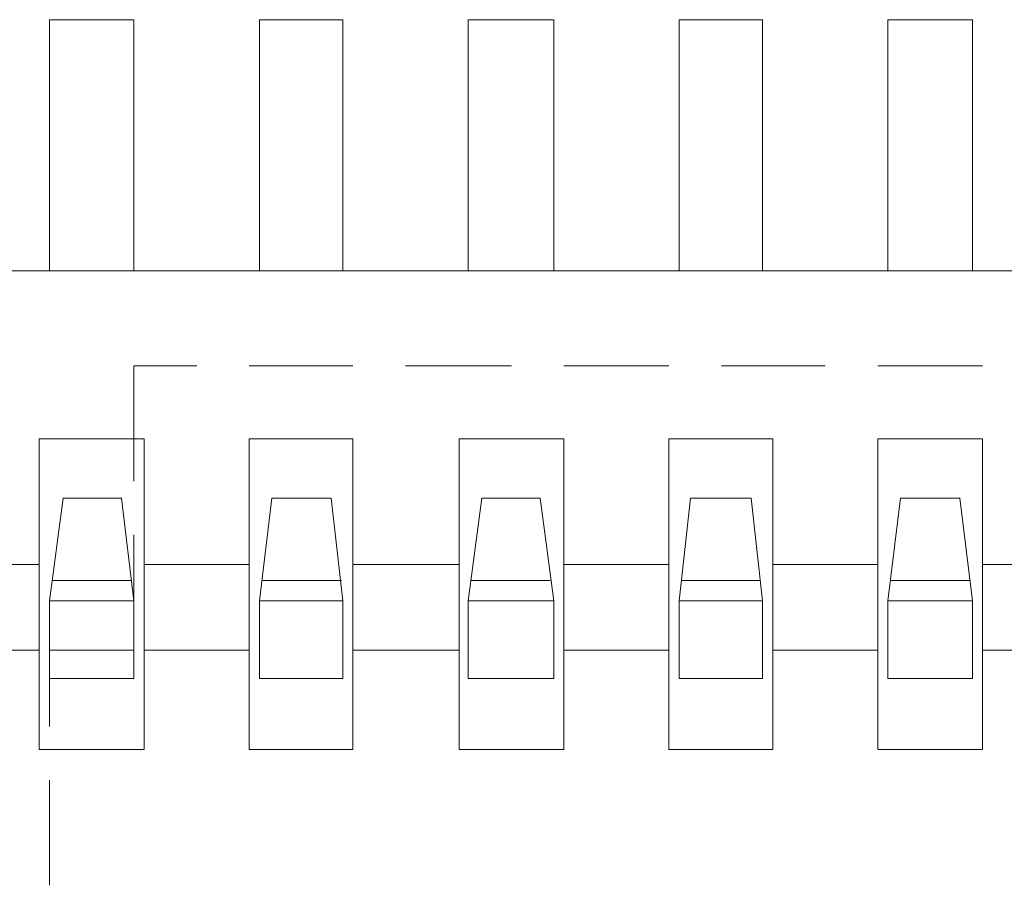
# Model space of a CAD drawing. Units: millimetres. Extents: x 24.3 to 42.7, y -14.1 to -1.2.
# Drawn here: x 28.1 to 29, y -4.1 to -3.2 of the extents above; entities that cross this region are included whole.
import ezdxf

# ---------------------------------------------------------------- set-up
doc = ezdxf.new("R2010")
doc.units = ezdxf.units.MM
doc.header["$MEASUREMENT"] = 0
doc.layers.get('0').update_dxf_attribs({"linetype": 'CONTINUOUS'})

msp = doc.modelspace()

# ---------------------------------------------------------------- linework, layer by layer
at = {"color": 7, "linetype": 'Continuous', "lineweight": 5, "true_color": 0x000007}
for points in [[(28.10821, -3.48209), (28.10821, -3.23552), (28.19109, -3.23552)], [(28.19109, -3.23552), (28.19109, -3.48209)], [(28.31429, -3.48209), (28.31429, -3.23552), (28.39606, -3.23552)], [(28.39606, -3.23552), (28.39606, -3.48209)], [(28.51926, -3.48209), (28.51926, -3.23552), (28.60327, -3.23552)], [(28.60327, -3.23552), (28.60327, -3.48209)], [(28.72647, -3.48209), (28.72647, -3.23552), (28.80823, -3.23552)], [(28.80823, -3.23552), (28.80823, -3.48209)], [(28.93144, -3.48209), (28.93144, -3.23552), (29.01432, -3.23552)], [(29.01432, -3.23552), (29.01432, -3.48209)], [(28.25269, -3.57512), (28.19109, -3.57512), (28.19109, -3.68832)], [(28.40614, -3.57512), (28.30421, -3.57512)], [(28.56182, -3.57512), (28.45766, -3.57512)], [(28.71639, -3.57512), (28.61335, -3.57512)], [(28.86984, -3.57512), (28.76791, -3.57512)], [(29.0244, -3.57512), (28.92136, -3.57512)], [(28.12165, -3.70514), (28.10821, -3.80601)], [(28.12165, -3.70514), (28.17877, -3.70514)], [(28.17877, -3.70514), (28.19109, -3.80601)], [(28.32662, -3.70514), (28.31429, -3.80601)], [(28.32662, -3.70514), (28.38486, -3.70514)], [(28.38486, -3.70514), (28.39606, -3.80601)], [(28.5327, -3.70514), (28.51926, -3.80601)], [(28.5327, -3.70514), (28.58983, -3.70514)], [(28.58983, -3.70514), (28.60327, -3.80601)], [(28.73767, -3.70514), (28.72647, -3.80601)], [(28.73767, -3.70514), (28.79703, -3.70514)], [(28.79703, -3.70514), (28.80823, -3.80601)], [(28.94376, -3.70514), (28.93144, -3.80601)], [(28.94376, -3.70514), (29.002, -3.70514)], [(29.002, -3.70514), (29.01432, -3.80601)], [(28.19109, -3.741), (28.19109, -3.8542), (28.10821, -3.8542)], [(28.18885, -3.78583), (28.11157, -3.78583)], [(28.39494, -3.78583), (28.31766, -3.78583)], [(28.59991, -3.78583), (28.52262, -3.78583)], [(28.80599, -3.78583), (28.72871, -3.78583)], [(29.01208, -3.78583), (28.93368, -3.78583)], [(28.19109, -3.80601), (28.10821, -3.80601)], [(28.19109, -3.88222), (28.10821, -3.88222), (28.10821, -3.80601)], [(28.19109, -3.80601), (28.19109, -3.88222)], [(28.39606, -3.80601), (28.31429, -3.80601)], [(28.39606, -3.88222), (28.31429, -3.88222), (28.31429, -3.80601)], [(28.39606, -3.80601), (28.39606, -3.88222)], [(28.60327, -3.80601), (28.51926, -3.80601)], [(28.60327, -3.88222), (28.51926, -3.88222), (28.51926, -3.80601)], [(28.60327, -3.80601), (28.60327, -3.88222)], [(28.80823, -3.80601), (28.72647, -3.80601)], [(28.80823, -3.88222), (28.72647, -3.88222), (28.72647, -3.80601)], [(28.80823, -3.80601), (28.80823, -3.88222)], [(29.01432, -3.80601), (28.93144, -3.80601)], [(29.01432, -3.88222), (28.93144, -3.88222), (28.93144, -3.80601)], [(29.01432, -3.80601), (29.01432, -3.88222)], [(28.10821, -3.8542), (28.10821, -3.9293)], [(28.10821, -3.98198), (28.10821, -4.08509)]]:
    msp.add_lwpolyline(points, dxfattribs=at)
at = {"color": 7, "linetype": 'Continuous', "lineweight": 18, "true_color": 0x000007}
for points in [[(27.12481, -3.48209), (30.82095, -3.48209)], [(28.09813, -3.64685), (28.09813, -3.95171)], [(28.09813, -3.64685), (28.09813, -3.95171)], [(28.09813, -3.64685), (28.09813, -3.95171)], [(28.09813, -3.64685), (28.09813, -3.95171)], [(28.09813, -3.64685), (28.09813, -3.95171)], [(28.09813, -3.64685), (28.09813, -3.95171)], [(28.09813, -3.64685), (28.09813, -3.95171)], [(28.09813, -3.64685), (28.09813, -3.95171)], [(28.09813, -3.64685), (28.09813, -3.95171)], [(28.09813, -3.64685), (28.09813, -3.95171)], [(28.09813, -3.64685), (28.09813, -3.95171)], [(28.09813, -3.64685), (28.09813, -3.95171)], [(28.09813, -3.64685), (28.09813, -3.95171)], [(28.09813, -3.64685), (28.09813, -3.95171)], [(28.09813, -3.64685), (28.09813, -3.95171)], [(28.09813, -3.64685), (28.09813, -3.95171)], [(28.09813, -3.64685), (28.09813, -3.95171)], [(28.09813, -3.64685), (28.09813, -3.95171)], [(28.09813, -3.64685), (28.09813, -3.95171)], [(28.09813, -3.64685), (28.09813, -3.95171)], [(28.20117, -3.95171), (28.20117, -3.64685), (28.09813, -3.64685)], [(28.20117, -3.95171), (28.20117, -3.64685), (28.09813, -3.64685)], [(28.20117, -3.95171), (28.20117, -3.64685), (28.09813, -3.64685)], [(28.20117, -3.95171), (28.20117, -3.64685), (28.09813, -3.64685)], [(28.20117, -3.95171), (28.20117, -3.64685), (28.09813, -3.64685)], [(28.20117, -3.95171), (28.20117, -3.64685), (28.09813, -3.64685)], [(28.20117, -3.95171), (28.20117, -3.64685), (28.09813, -3.64685)], [(28.20117, -3.95171), (28.20117, -3.64685), (28.09813, -3.64685)], [(28.20117, -3.95171), (28.20117, -3.64685), (28.09813, -3.64685)], [(28.20117, -3.95171), (28.20117, -3.64685), (28.09813, -3.64685)], [(28.20117, -3.95171), (28.20117, -3.64685), (28.09813, -3.64685)], [(28.20117, -3.95171), (28.20117, -3.64685), (28.09813, -3.64685)], [(28.20117, -3.95171), (28.20117, -3.64685), (28.09813, -3.64685)], [(28.20117, -3.95171), (28.20117, -3.64685), (28.09813, -3.64685)], [(28.20117, -3.95171), (28.20117, -3.64685), (28.09813, -3.64685)], [(28.20117, -3.95171), (28.20117, -3.64685), (28.09813, -3.64685)], [(28.20117, -3.95171), (28.20117, -3.64685), (28.09813, -3.64685)], [(28.20117, -3.95171), (28.20117, -3.64685), (28.09813, -3.64685)], [(28.20117, -3.95171), (28.20117, -3.64685), (28.09813, -3.64685)], [(28.20117, -3.95171), (28.20117, -3.64685), (28.09813, -3.64685)], [(28.30421, -3.64685), (28.30421, -3.95171)], [(28.30421, -3.64685), (28.30421, -3.95171)], [(28.30421, -3.64685), (28.30421, -3.95171)], [(28.30421, -3.64685), (28.30421, -3.95171)], [(28.30421, -3.64685), (28.30421, -3.95171)], [(28.30421, -3.64685), (28.30421, -3.95171)], [(28.30421, -3.64685), (28.30421, -3.95171)], [(28.30421, -3.64685), (28.30421, -3.95171)], [(28.30421, -3.64685), (28.30421, -3.95171)], [(28.30421, -3.64685), (28.30421, -3.95171)], [(28.30421, -3.64685), (28.30421, -3.95171)], [(28.30421, -3.64685), (28.30421, -3.95171)], [(28.30421, -3.64685), (28.30421, -3.95171)], [(28.30421, -3.64685), (28.30421, -3.95171)], [(28.30421, -3.64685), (28.30421, -3.95171)], [(28.30421, -3.64685), (28.30421, -3.95171)], [(28.30421, -3.64685), (28.30421, -3.95171)], [(28.30421, -3.64685), (28.30421, -3.95171)], [(28.30421, -3.64685), (28.30421, -3.95171)], [(28.30421, -3.64685), (28.30421, -3.95171)], [(28.40614, -3.95171), (28.40614, -3.64685), (28.30421, -3.64685)], [(28.40614, -3.95171), (28.40614, -3.64685), (28.30421, -3.64685)], [(28.40614, -3.95171), (28.40614, -3.64685), (28.30421, -3.64685)], [(28.40614, -3.95171), (28.40614, -3.64685), (28.30421, -3.64685)], [(28.40614, -3.95171), (28.40614, -3.64685), (28.30421, -3.64685)], [(28.40614, -3.95171), (28.40614, -3.64685), (28.30421, -3.64685)], [(28.40614, -3.95171), (28.40614, -3.64685), (28.30421, -3.64685)], [(28.40614, -3.95171), (28.40614, -3.64685), (28.30421, -3.64685)], [(28.40614, -3.95171), (28.40614, -3.64685), (28.30421, -3.64685)], [(28.40614, -3.95171), (28.40614, -3.64685), (28.30421, -3.64685)], [(28.40614, -3.95171), (28.40614, -3.64685), (28.30421, -3.64685)], [(28.40614, -3.95171), (28.40614, -3.64685), (28.30421, -3.64685)], [(28.40614, -3.95171), (28.40614, -3.64685), (28.30421, -3.64685)], [(28.40614, -3.95171), (28.40614, -3.64685), (28.30421, -3.64685)], [(28.40614, -3.95171), (28.40614, -3.64685), (28.30421, -3.64685)], [(28.40614, -3.95171), (28.40614, -3.64685), (28.30421, -3.64685)], [(28.40614, -3.95171), (28.40614, -3.64685), (28.30421, -3.64685)], [(28.40614, -3.95171), (28.40614, -3.64685), (28.30421, -3.64685)], [(28.40614, -3.95171), (28.40614, -3.64685), (28.30421, -3.64685)], [(28.40614, -3.95171), (28.40614, -3.64685), (28.30421, -3.64685)], [(28.5103, -3.64685), (28.5103, -3.95171)], [(28.5103, -3.64685), (28.5103, -3.95171)], [(28.5103, -3.64685), (28.5103, -3.95171)], [(28.5103, -3.64685), (28.5103, -3.95171)], [(28.5103, -3.64685), (28.5103, -3.95171)], [(28.5103, -3.64685), (28.5103, -3.95171)], [(28.5103, -3.64685), (28.5103, -3.95171)], [(28.5103, -3.64685), (28.5103, -3.95171)], [(28.5103, -3.64685), (28.5103, -3.95171)], [(28.5103, -3.64685), (28.5103, -3.95171)], [(28.5103, -3.64685), (28.5103, -3.95171)], [(28.5103, -3.64685), (28.5103, -3.95171)], [(28.5103, -3.64685), (28.5103, -3.95171)], [(28.5103, -3.64685), (28.5103, -3.95171)], [(28.5103, -3.64685), (28.5103, -3.95171)], [(28.5103, -3.64685), (28.5103, -3.95171)], [(28.5103, -3.64685), (28.5103, -3.95171)], [(28.5103, -3.64685), (28.5103, -3.95171)], [(28.5103, -3.64685), (28.5103, -3.95171)], [(28.5103, -3.64685), (28.5103, -3.95171)], [(28.61335, -3.95171), (28.61335, -3.64685), (28.5103, -3.64685)], [(28.61335, -3.95171), (28.61335, -3.64685), (28.5103, -3.64685)], [(28.61335, -3.95171), (28.61335, -3.64685), (28.5103, -3.64685)], [(28.61335, -3.95171), (28.61335, -3.64685), (28.5103, -3.64685)], [(28.61335, -3.95171), (28.61335, -3.64685), (28.5103, -3.64685)], [(28.61335, -3.95171), (28.61335, -3.64685), (28.5103, -3.64685)], [(28.61335, -3.95171), (28.61335, -3.64685), (28.5103, -3.64685)], [(28.61335, -3.95171), (28.61335, -3.64685), (28.5103, -3.64685)], [(28.61335, -3.95171), (28.61335, -3.64685), (28.5103, -3.64685)], [(28.61335, -3.95171), (28.61335, -3.64685), (28.5103, -3.64685)], [(28.61335, -3.95171), (28.61335, -3.64685), (28.5103, -3.64685)], [(28.61335, -3.95171), (28.61335, -3.64685), (28.5103, -3.64685)], [(28.61335, -3.95171), (28.61335, -3.64685), (28.5103, -3.64685)], [(28.61335, -3.95171), (28.61335, -3.64685), (28.5103, -3.64685)], [(28.61335, -3.95171), (28.61335, -3.64685), (28.5103, -3.64685)], [(28.61335, -3.95171), (28.61335, -3.64685), (28.5103, -3.64685)], [(28.61335, -3.95171), (28.61335, -3.64685), (28.5103, -3.64685)], [(28.61335, -3.95171), (28.61335, -3.64685), (28.5103, -3.64685)], [(28.61335, -3.95171), (28.61335, -3.64685), (28.5103, -3.64685)], [(28.61335, -3.95171), (28.61335, -3.64685), (28.5103, -3.64685)], [(28.71639, -3.64685), (28.71639, -3.95171)], [(28.71639, -3.64685), (28.71639, -3.95171)], [(28.71639, -3.64685), (28.71639, -3.95171)], [(28.71639, -3.64685), (28.71639, -3.95171)], [(28.71639, -3.64685), (28.71639, -3.95171)], [(28.71639, -3.64685), (28.71639, -3.95171)], [(28.71639, -3.64685), (28.71639, -3.95171)], [(28.71639, -3.64685), (28.71639, -3.95171)], [(28.71639, -3.64685), (28.71639, -3.95171)], [(28.71639, -3.64685), (28.71639, -3.95171)], [(28.71639, -3.64685), (28.71639, -3.95171)], [(28.71639, -3.64685), (28.71639, -3.95171)], [(28.71639, -3.64685), (28.71639, -3.95171)], [(28.71639, -3.64685), (28.71639, -3.95171)], [(28.71639, -3.64685), (28.71639, -3.95171)], [(28.71639, -3.64685), (28.71639, -3.95171)], [(28.71639, -3.64685), (28.71639, -3.95171)], [(28.71639, -3.64685), (28.71639, -3.95171)], [(28.71639, -3.64685), (28.71639, -3.95171)], [(28.71639, -3.64685), (28.71639, -3.95171)], [(28.81831, -3.95171), (28.81831, -3.64685), (28.71639, -3.64685)], [(28.81831, -3.95171), (28.81831, -3.64685), (28.71639, -3.64685)], [(28.81831, -3.95171), (28.81831, -3.64685), (28.71639, -3.64685)], [(28.81831, -3.95171), (28.81831, -3.64685), (28.71639, -3.64685)], [(28.81831, -3.95171), (28.81831, -3.64685), (28.71639, -3.64685)], [(28.81831, -3.95171), (28.81831, -3.64685), (28.71639, -3.64685)], [(28.81831, -3.95171), (28.81831, -3.64685), (28.71639, -3.64685)], [(28.81831, -3.95171), (28.81831, -3.64685), (28.71639, -3.64685)], [(28.81831, -3.95171), (28.81831, -3.64685), (28.71639, -3.64685)], [(28.81831, -3.95171), (28.81831, -3.64685), (28.71639, -3.64685)], [(28.81831, -3.95171), (28.81831, -3.64685), (28.71639, -3.64685)], [(28.81831, -3.95171), (28.81831, -3.64685), (28.71639, -3.64685)], [(28.81831, -3.95171), (28.81831, -3.64685), (28.71639, -3.64685)], [(28.81831, -3.95171), (28.81831, -3.64685), (28.71639, -3.64685)], [(28.81831, -3.95171), (28.81831, -3.64685), (28.71639, -3.64685)], [(28.81831, -3.95171), (28.81831, -3.64685), (28.71639, -3.64685)], [(28.81831, -3.95171), (28.81831, -3.64685), (28.71639, -3.64685)], [(28.81831, -3.95171), (28.81831, -3.64685), (28.71639, -3.64685)], [(28.81831, -3.95171), (28.81831, -3.64685), (28.71639, -3.64685)], [(28.81831, -3.95171), (28.81831, -3.64685), (28.71639, -3.64685)], [(28.92136, -3.64685), (28.92136, -3.95171)], [(28.92136, -3.64685), (28.92136, -3.95171)], [(28.92136, -3.64685), (28.92136, -3.95171)], [(28.92136, -3.64685), (28.92136, -3.95171)], [(28.92136, -3.64685), (28.92136, -3.95171)], [(28.92136, -3.64685), (28.92136, -3.95171)], [(28.92136, -3.64685), (28.92136, -3.95171)], [(28.92136, -3.64685), (28.92136, -3.95171)], [(28.92136, -3.64685), (28.92136, -3.95171)], [(28.92136, -3.64685), (28.92136, -3.95171)], [(28.92136, -3.64685), (28.92136, -3.95171)], [(28.92136, -3.64685), (28.92136, -3.95171)], [(28.92136, -3.64685), (28.92136, -3.95171)], [(28.92136, -3.64685), (28.92136, -3.95171)], [(28.92136, -3.64685), (28.92136, -3.95171)], [(28.92136, -3.64685), (28.92136, -3.95171)], [(28.92136, -3.64685), (28.92136, -3.95171)], [(28.92136, -3.64685), (28.92136, -3.95171)], [(28.92136, -3.64685), (28.92136, -3.95171)], [(28.92136, -3.64685), (28.92136, -3.95171)], [(29.0244, -3.95171), (29.0244, -3.64685), (28.92136, -3.64685)], [(29.0244, -3.95171), (29.0244, -3.64685), (28.92136, -3.64685)], [(29.0244, -3.95171), (29.0244, -3.64685), (28.92136, -3.64685)], [(29.0244, -3.95171), (29.0244, -3.64685), (28.92136, -3.64685)], [(29.0244, -3.95171), (29.0244, -3.64685), (28.92136, -3.64685)], [(29.0244, -3.95171), (29.0244, -3.64685), (28.92136, -3.64685)], [(29.0244, -3.95171), (29.0244, -3.64685), (28.92136, -3.64685)], [(29.0244, -3.95171), (29.0244, -3.64685), (28.92136, -3.64685)], [(29.0244, -3.95171), (29.0244, -3.64685), (28.92136, -3.64685)], [(29.0244, -3.95171), (29.0244, -3.64685), (28.92136, -3.64685)], [(29.0244, -3.95171), (29.0244, -3.64685), (28.92136, -3.64685)], [(29.0244, -3.95171), (29.0244, -3.64685), (28.92136, -3.64685)], [(29.0244, -3.95171), (29.0244, -3.64685), (28.92136, -3.64685)], [(29.0244, -3.95171), (29.0244, -3.64685), (28.92136, -3.64685)], [(29.0244, -3.95171), (29.0244, -3.64685), (28.92136, -3.64685)], [(29.0244, -3.95171), (29.0244, -3.64685), (28.92136, -3.64685)], [(29.0244, -3.95171), (29.0244, -3.64685), (28.92136, -3.64685)], [(29.0244, -3.95171), (29.0244, -3.64685), (28.92136, -3.64685)], [(29.0244, -3.95171), (29.0244, -3.64685), (28.92136, -3.64685)], [(29.0244, -3.95171), (29.0244, -3.64685), (28.92136, -3.64685)], [(27.99508, -3.77014), (28.09813, -3.77014)], [(27.99508, -3.77014), (28.09813, -3.77014)], [(27.99508, -3.77014), (28.09813, -3.77014)], [(27.99508, -3.77014), (28.09813, -3.77014)], [(27.99508, -3.77014), (28.09813, -3.77014)], [(27.99508, -3.77014), (28.09813, -3.77014)], [(27.99508, -3.77014), (28.09813, -3.77014)], [(27.99508, -3.77014), (28.09813, -3.77014)], [(27.99508, -3.77014), (28.09813, -3.77014)], [(27.99508, -3.77014), (28.09813, -3.77014)], [(27.99508, -3.77014), (28.09813, -3.77014)], [(27.99508, -3.77014), (28.09813, -3.77014)], [(27.99508, -3.77014), (28.09813, -3.77014)], [(27.99508, -3.77014), (28.09813, -3.77014)], [(27.99508, -3.77014), (28.09813, -3.77014)], [(27.99508, -3.77014), (28.09813, -3.77014)], [(27.99508, -3.77014), (28.09813, -3.77014)], [(27.99508, -3.77014), (28.09813, -3.77014)], [(27.99508, -3.77014), (28.09813, -3.77014)], [(27.99508, -3.77014), (28.09813, -3.77014)], [(28.20117, -3.77014), (28.30421, -3.77014)], [(28.20117, -3.77014), (28.30421, -3.77014)], [(28.20117, -3.77014), (28.30421, -3.77014)], [(28.20117, -3.77014), (28.30421, -3.77014)], [(28.20117, -3.77014), (28.30421, -3.77014)], [(28.20117, -3.77014), (28.30421, -3.77014)], [(28.20117, -3.77014), (28.30421, -3.77014)], [(28.20117, -3.77014), (28.30421, -3.77014)], [(28.20117, -3.77014), (28.30421, -3.77014)], [(28.20117, -3.77014), (28.30421, -3.77014)], [(28.20117, -3.77014), (28.30421, -3.77014)], [(28.20117, -3.77014), (28.30421, -3.77014)], [(28.20117, -3.77014), (28.30421, -3.77014)], [(28.20117, -3.77014), (28.30421, -3.77014)], [(28.20117, -3.77014), (28.30421, -3.77014)], [(28.20117, -3.77014), (28.30421, -3.77014)], [(28.20117, -3.77014), (28.30421, -3.77014)], [(28.20117, -3.77014), (28.30421, -3.77014)], [(28.20117, -3.77014), (28.30421, -3.77014)], [(28.20117, -3.77014), (28.30421, -3.77014)], [(28.40614, -3.77014), (28.5103, -3.77014)], [(28.40614, -3.77014), (28.5103, -3.77014)], [(28.40614, -3.77014), (28.5103, -3.77014)], [(28.40614, -3.77014), (28.5103, -3.77014)], [(28.40614, -3.77014), (28.5103, -3.77014)], [(28.40614, -3.77014), (28.5103, -3.77014)], [(28.40614, -3.77014), (28.5103, -3.77014)], [(28.40614, -3.77014), (28.5103, -3.77014)], [(28.40614, -3.77014), (28.5103, -3.77014)], [(28.40614, -3.77014), (28.5103, -3.77014)], [(28.40614, -3.77014), (28.5103, -3.77014)], [(28.40614, -3.77014), (28.5103, -3.77014)], [(28.40614, -3.77014), (28.5103, -3.77014)], [(28.40614, -3.77014), (28.5103, -3.77014)], [(28.40614, -3.77014), (28.5103, -3.77014)], [(28.40614, -3.77014), (28.5103, -3.77014)], [(28.40614, -3.77014), (28.5103, -3.77014)], [(28.40614, -3.77014), (28.5103, -3.77014)], [(28.40614, -3.77014), (28.5103, -3.77014)], [(28.40614, -3.77014), (28.5103, -3.77014)], [(28.61335, -3.77014), (28.71639, -3.77014)], [(28.61335, -3.77014), (28.71639, -3.77014)], [(28.61335, -3.77014), (28.71639, -3.77014)], [(28.61335, -3.77014), (28.71639, -3.77014)], [(28.61335, -3.77014), (28.71639, -3.77014)], [(28.61335, -3.77014), (28.71639, -3.77014)], [(28.61335, -3.77014), (28.71639, -3.77014)], [(28.61335, -3.77014), (28.71639, -3.77014)], [(28.61335, -3.77014), (28.71639, -3.77014)], [(28.61335, -3.77014), (28.71639, -3.77014)], [(28.61335, -3.77014), (28.71639, -3.77014)], [(28.61335, -3.77014), (28.71639, -3.77014)], [(28.61335, -3.77014), (28.71639, -3.77014)], [(28.61335, -3.77014), (28.71639, -3.77014)], [(28.61335, -3.77014), (28.71639, -3.77014)], [(28.61335, -3.77014), (28.71639, -3.77014)], [(28.61335, -3.77014), (28.71639, -3.77014)], [(28.61335, -3.77014), (28.71639, -3.77014)], [(28.61335, -3.77014), (28.71639, -3.77014)], [(28.61335, -3.77014), (28.71639, -3.77014)], [(28.81831, -3.77014), (28.92136, -3.77014)], [(28.81831, -3.77014), (28.92136, -3.77014)], [(28.81831, -3.77014), (28.92136, -3.77014)], [(28.81831, -3.77014), (28.92136, -3.77014)], [(28.81831, -3.77014), (28.92136, -3.77014)], [(28.81831, -3.77014), (28.92136, -3.77014)], [(28.81831, -3.77014), (28.92136, -3.77014)], [(28.81831, -3.77014), (28.92136, -3.77014)], [(28.81831, -3.77014), (28.92136, -3.77014)], [(28.81831, -3.77014), (28.92136, -3.77014)], [(28.81831, -3.77014), (28.92136, -3.77014)], [(28.81831, -3.77014), (28.92136, -3.77014)], [(28.81831, -3.77014), (28.92136, -3.77014)], [(28.81831, -3.77014), (28.92136, -3.77014)], [(28.81831, -3.77014), (28.92136, -3.77014)], [(28.81831, -3.77014), (28.92136, -3.77014)], [(28.81831, -3.77014), (28.92136, -3.77014)], [(28.81831, -3.77014), (28.92136, -3.77014)], [(28.81831, -3.77014), (28.92136, -3.77014)], [(28.81831, -3.77014), (28.92136, -3.77014)], [(29.0244, -3.77014), (29.12745, -3.77014)], [(29.0244, -3.77014), (29.12745, -3.77014)], [(29.0244, -3.77014), (29.12745, -3.77014)], [(29.0244, -3.77014), (29.12745, -3.77014)], [(29.0244, -3.77014), (29.12745, -3.77014)], [(29.0244, -3.77014), (29.12745, -3.77014)], [(29.0244, -3.77014), (29.12745, -3.77014)], [(29.0244, -3.77014), (29.12745, -3.77014)], [(29.0244, -3.77014), (29.12745, -3.77014)], [(29.0244, -3.77014), (29.12745, -3.77014)], [(29.0244, -3.77014), (29.12745, -3.77014)], [(29.0244, -3.77014), (29.12745, -3.77014)], [(29.0244, -3.77014), (29.12745, -3.77014)], [(29.0244, -3.77014), (29.12745, -3.77014)], [(29.0244, -3.77014), (29.12745, -3.77014)], [(29.0244, -3.77014), (29.12745, -3.77014)], [(29.0244, -3.77014), (29.12745, -3.77014)], [(29.0244, -3.77014), (29.12745, -3.77014)], [(29.0244, -3.77014), (29.12745, -3.77014)], [(29.0244, -3.77014), (29.12745, -3.77014)], [(27.99508, -3.8542), (28.09813, -3.8542)], [(27.99508, -3.8542), (28.09813, -3.8542)], [(27.99508, -3.8542), (28.09813, -3.8542)], [(27.99508, -3.8542), (28.09813, -3.8542)], [(27.99508, -3.8542), (28.09813, -3.8542)], [(27.99508, -3.8542), (28.09813, -3.8542)], [(27.99508, -3.8542), (28.09813, -3.8542)], [(27.99508, -3.8542), (28.09813, -3.8542)], [(27.99508, -3.8542), (28.09813, -3.8542)], [(27.99508, -3.8542), (28.09813, -3.8542)], [(27.99508, -3.8542), (28.09813, -3.8542)], [(27.99508, -3.8542), (28.09813, -3.8542)], [(27.99508, -3.8542), (28.09813, -3.8542)], [(27.99508, -3.8542), (28.09813, -3.8542)], [(27.99508, -3.8542), (28.09813, -3.8542)], [(27.99508, -3.8542), (28.09813, -3.8542)], [(27.99508, -3.8542), (28.09813, -3.8542)], [(27.99508, -3.8542), (28.09813, -3.8542)], [(27.99508, -3.8542), (28.09813, -3.8542)], [(27.99508, -3.8542), (28.09813, -3.8542)], [(28.20117, -3.8542), (28.30421, -3.8542)], [(28.20117, -3.8542), (28.30421, -3.8542)], [(28.20117, -3.8542), (28.30421, -3.8542)], [(28.20117, -3.8542), (28.30421, -3.8542)], [(28.20117, -3.8542), (28.30421, -3.8542)], [(28.20117, -3.8542), (28.30421, -3.8542)], [(28.20117, -3.8542), (28.30421, -3.8542)], [(28.20117, -3.8542), (28.30421, -3.8542)], [(28.20117, -3.8542), (28.30421, -3.8542)], [(28.20117, -3.8542), (28.30421, -3.8542)], [(28.20117, -3.8542), (28.30421, -3.8542)], [(28.20117, -3.8542), (28.30421, -3.8542)], [(28.20117, -3.8542), (28.30421, -3.8542)], [(28.20117, -3.8542), (28.30421, -3.8542)], [(28.20117, -3.8542), (28.30421, -3.8542)], [(28.20117, -3.8542), (28.30421, -3.8542)], [(28.20117, -3.8542), (28.30421, -3.8542)], [(28.20117, -3.8542), (28.30421, -3.8542)], [(28.20117, -3.8542), (28.30421, -3.8542)], [(28.20117, -3.8542), (28.30421, -3.8542)], [(28.40614, -3.8542), (28.5103, -3.8542)], [(28.40614, -3.8542), (28.5103, -3.8542)], [(28.40614, -3.8542), (28.5103, -3.8542)], [(28.40614, -3.8542), (28.5103, -3.8542)], [(28.40614, -3.8542), (28.5103, -3.8542)], [(28.40614, -3.8542), (28.5103, -3.8542)], [(28.40614, -3.8542), (28.5103, -3.8542)], [(28.40614, -3.8542), (28.5103, -3.8542)], [(28.40614, -3.8542), (28.5103, -3.8542)], [(28.40614, -3.8542), (28.5103, -3.8542)], [(28.40614, -3.8542), (28.5103, -3.8542)], [(28.40614, -3.8542), (28.5103, -3.8542)], [(28.40614, -3.8542), (28.5103, -3.8542)], [(28.40614, -3.8542), (28.5103, -3.8542)], [(28.40614, -3.8542), (28.5103, -3.8542)], [(28.40614, -3.8542), (28.5103, -3.8542)], [(28.40614, -3.8542), (28.5103, -3.8542)], [(28.40614, -3.8542), (28.5103, -3.8542)], [(28.40614, -3.8542), (28.5103, -3.8542)], [(28.40614, -3.8542), (28.5103, -3.8542)], [(28.61335, -3.8542), (28.71639, -3.8542)], [(28.61335, -3.8542), (28.71639, -3.8542)], [(28.61335, -3.8542), (28.71639, -3.8542)], [(28.61335, -3.8542), (28.71639, -3.8542)], [(28.61335, -3.8542), (28.71639, -3.8542)], [(28.61335, -3.8542), (28.71639, -3.8542)], [(28.61335, -3.8542), (28.71639, -3.8542)], [(28.61335, -3.8542), (28.71639, -3.8542)], [(28.61335, -3.8542), (28.71639, -3.8542)], [(28.61335, -3.8542), (28.71639, -3.8542)], [(28.61335, -3.8542), (28.71639, -3.8542)], [(28.61335, -3.8542), (28.71639, -3.8542)], [(28.61335, -3.8542), (28.71639, -3.8542)], [(28.61335, -3.8542), (28.71639, -3.8542)], [(28.61335, -3.8542), (28.71639, -3.8542)], [(28.61335, -3.8542), (28.71639, -3.8542)], [(28.61335, -3.8542), (28.71639, -3.8542)], [(28.61335, -3.8542), (28.71639, -3.8542)], [(28.61335, -3.8542), (28.71639, -3.8542)], [(28.61335, -3.8542), (28.71639, -3.8542)], [(28.81831, -3.8542), (28.92136, -3.8542)], [(28.81831, -3.8542), (28.92136, -3.8542)], [(28.81831, -3.8542), (28.92136, -3.8542)], [(28.81831, -3.8542), (28.92136, -3.8542)], [(28.81831, -3.8542), (28.92136, -3.8542)], [(28.81831, -3.8542), (28.92136, -3.8542)], [(28.81831, -3.8542), (28.92136, -3.8542)], [(28.81831, -3.8542), (28.92136, -3.8542)], [(28.81831, -3.8542), (28.92136, -3.8542)], [(28.81831, -3.8542), (28.92136, -3.8542)], [(28.81831, -3.8542), (28.92136, -3.8542)], [(28.81831, -3.8542), (28.92136, -3.8542)], [(28.81831, -3.8542), (28.92136, -3.8542)], [(28.81831, -3.8542), (28.92136, -3.8542)], [(28.81831, -3.8542), (28.92136, -3.8542)], [(28.81831, -3.8542), (28.92136, -3.8542)], [(28.81831, -3.8542), (28.92136, -3.8542)], [(28.81831, -3.8542), (28.92136, -3.8542)], [(28.81831, -3.8542), (28.92136, -3.8542)], [(28.81831, -3.8542), (28.92136, -3.8542)], [(29.0244, -3.8542), (29.12745, -3.8542)], [(29.0244, -3.8542), (29.12745, -3.8542)], [(29.0244, -3.8542), (29.12745, -3.8542)], [(29.0244, -3.8542), (29.12745, -3.8542)], [(29.0244, -3.8542), (29.12745, -3.8542)], [(29.0244, -3.8542), (29.12745, -3.8542)], [(29.0244, -3.8542), (29.12745, -3.8542)], [(29.0244, -3.8542), (29.12745, -3.8542)], [(29.0244, -3.8542), (29.12745, -3.8542)], [(29.0244, -3.8542), (29.12745, -3.8542)], [(29.0244, -3.8542), (29.12745, -3.8542)], [(29.0244, -3.8542), (29.12745, -3.8542)], [(29.0244, -3.8542), (29.12745, -3.8542)], [(29.0244, -3.8542), (29.12745, -3.8542)], [(29.0244, -3.8542), (29.12745, -3.8542)], [(29.0244, -3.8542), (29.12745, -3.8542)], [(29.0244, -3.8542), (29.12745, -3.8542)], [(29.0244, -3.8542), (29.12745, -3.8542)], [(29.0244, -3.8542), (29.12745, -3.8542)], [(29.0244, -3.8542), (29.12745, -3.8542)], [(28.09813, -3.95171), (28.20117, -3.95171)], [(28.09813, -3.95171), (28.20117, -3.95171)], [(28.09813, -3.95171), (28.20117, -3.95171)], [(28.09813, -3.95171), (28.20117, -3.95171)], [(28.09813, -3.95171), (28.20117, -3.95171)], [(28.09813, -3.95171), (28.20117, -3.95171)], [(28.09813, -3.95171), (28.20117, -3.95171)], [(28.09813, -3.95171), (28.20117, -3.95171)], [(28.09813, -3.95171), (28.20117, -3.95171)], [(28.09813, -3.95171), (28.20117, -3.95171)], [(28.09813, -3.95171), (28.20117, -3.95171)], [(28.09813, -3.95171), (28.20117, -3.95171)], [(28.09813, -3.95171), (28.20117, -3.95171)], [(28.09813, -3.95171), (28.20117, -3.95171)], [(28.09813, -3.95171), (28.20117, -3.95171)], [(28.09813, -3.95171), (28.20117, -3.95171)], [(28.09813, -3.95171), (28.20117, -3.95171)], [(28.09813, -3.95171), (28.20117, -3.95171)], [(28.09813, -3.95171), (28.20117, -3.95171)], [(28.09813, -3.95171), (28.20117, -3.95171)], [(28.30421, -3.95171), (28.40614, -3.95171)], [(28.30421, -3.95171), (28.40614, -3.95171)], [(28.30421, -3.95171), (28.40614, -3.95171)], [(28.30421, -3.95171), (28.40614, -3.95171)], [(28.30421, -3.95171), (28.40614, -3.95171)], [(28.30421, -3.95171), (28.40614, -3.95171)], [(28.30421, -3.95171), (28.40614, -3.95171)], [(28.30421, -3.95171), (28.40614, -3.95171)], [(28.30421, -3.95171), (28.40614, -3.95171)], [(28.30421, -3.95171), (28.40614, -3.95171)], [(28.30421, -3.95171), (28.40614, -3.95171)], [(28.30421, -3.95171), (28.40614, -3.95171)], [(28.30421, -3.95171), (28.40614, -3.95171)], [(28.30421, -3.95171), (28.40614, -3.95171)], [(28.30421, -3.95171), (28.40614, -3.95171)], [(28.30421, -3.95171), (28.40614, -3.95171)], [(28.30421, -3.95171), (28.40614, -3.95171)], [(28.30421, -3.95171), (28.40614, -3.95171)], [(28.30421, -3.95171), (28.40614, -3.95171)], [(28.30421, -3.95171), (28.40614, -3.95171)], [(28.5103, -3.95171), (28.61335, -3.95171)], [(28.5103, -3.95171), (28.61335, -3.95171)], [(28.5103, -3.95171), (28.61335, -3.95171)], [(28.5103, -3.95171), (28.61335, -3.95171)], [(28.5103, -3.95171), (28.61335, -3.95171)], [(28.5103, -3.95171), (28.61335, -3.95171)], [(28.5103, -3.95171), (28.61335, -3.95171)], [(28.5103, -3.95171), (28.61335, -3.95171)], [(28.5103, -3.95171), (28.61335, -3.95171)], [(28.5103, -3.95171), (28.61335, -3.95171)], [(28.5103, -3.95171), (28.61335, -3.95171)], [(28.5103, -3.95171), (28.61335, -3.95171)], [(28.5103, -3.95171), (28.61335, -3.95171)], [(28.5103, -3.95171), (28.61335, -3.95171)], [(28.5103, -3.95171), (28.61335, -3.95171)], [(28.5103, -3.95171), (28.61335, -3.95171)], [(28.5103, -3.95171), (28.61335, -3.95171)], [(28.5103, -3.95171), (28.61335, -3.95171)], [(28.5103, -3.95171), (28.61335, -3.95171)], [(28.5103, -3.95171), (28.61335, -3.95171)], [(28.71639, -3.95171), (28.81831, -3.95171)], [(28.71639, -3.95171), (28.81831, -3.95171)], [(28.71639, -3.95171), (28.81831, -3.95171)], [(28.71639, -3.95171), (28.81831, -3.95171)], [(28.71639, -3.95171), (28.81831, -3.95171)], [(28.71639, -3.95171), (28.81831, -3.95171)], [(28.71639, -3.95171), (28.81831, -3.95171)], [(28.71639, -3.95171), (28.81831, -3.95171)], [(28.71639, -3.95171), (28.81831, -3.95171)], [(28.71639, -3.95171), (28.81831, -3.95171)], [(28.71639, -3.95171), (28.81831, -3.95171)], [(28.71639, -3.95171), (28.81831, -3.95171)], [(28.71639, -3.95171), (28.81831, -3.95171)], [(28.71639, -3.95171), (28.81831, -3.95171)], [(28.71639, -3.95171), (28.81831, -3.95171)], [(28.71639, -3.95171), (28.81831, -3.95171)], [(28.71639, -3.95171), (28.81831, -3.95171)], [(28.71639, -3.95171), (28.81831, -3.95171)], [(28.71639, -3.95171), (28.81831, -3.95171)], [(28.71639, -3.95171), (28.81831, -3.95171)], [(28.92136, -3.95171), (29.0244, -3.95171)], [(28.92136, -3.95171), (29.0244, -3.95171)], [(28.92136, -3.95171), (29.0244, -3.95171)], [(28.92136, -3.95171), (29.0244, -3.95171)], [(28.92136, -3.95171), (29.0244, -3.95171)], [(28.92136, -3.95171), (29.0244, -3.95171)], [(28.92136, -3.95171), (29.0244, -3.95171)], [(28.92136, -3.95171), (29.0244, -3.95171)], [(28.92136, -3.95171), (29.0244, -3.95171)], [(28.92136, -3.95171), (29.0244, -3.95171)], [(28.92136, -3.95171), (29.0244, -3.95171)], [(28.92136, -3.95171), (29.0244, -3.95171)], [(28.92136, -3.95171), (29.0244, -3.95171)], [(28.92136, -3.95171), (29.0244, -3.95171)], [(28.92136, -3.95171), (29.0244, -3.95171)], [(28.92136, -3.95171), (29.0244, -3.95171)], [(28.92136, -3.95171), (29.0244, -3.95171)], [(28.92136, -3.95171), (29.0244, -3.95171)], [(28.92136, -3.95171), (29.0244, -3.95171)], [(28.92136, -3.95171), (29.0244, -3.95171)]]:
    msp.add_lwpolyline(points, dxfattribs=at)

doc.saveas('drawing.dxf')
